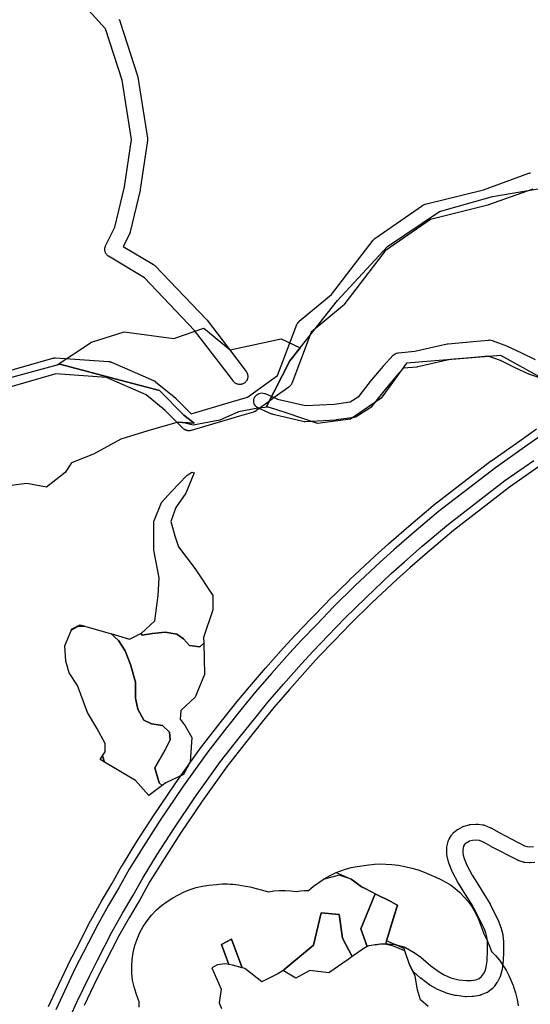
# Model space of a CAD drawing. Units: inches. Extents: x -61862 to -42362, y 216095 to 239587.
# Drawn here: x -54974 to -54337, y 232833 to 234062 of the extents above; entities that cross this region are included whole.
import ezdxf

# ---------------------------------------------------------------- set-up
doc = ezdxf.new("R2010")
doc.units = ezdxf.units.IN
doc.header["$MEASUREMENT"] = 0
for name, color, linetype in [('Aglomerados Populacionais', 7, 'Continuous'), ('Mosaicos', 7, 'Continuous'), ('Rede Primária', 7, 'Continuous'), ('Rede Viária Florestal', 7, 'Continuous')]:
    doc.layers.add(name, color=color, linetype=linetype)

msp = doc.modelspace()

# ---------------------------------------------------------------- linework, layer by layer
at = {"layer": 'Aglomerados Populacionais'}
for points in [[(-54464.5, 232830.5), (-54474, 232839), (-54477.5, 232851.5), (-54480.5, 232868.5), (-54487.5, 232883), (-54493.4, 232899.9), (-54494.5, 232903), (-54495.7, 232903.5), (-54498.2, 232904.6), (-54509.5, 232909.5), (-54516.4, 232912.5), (-54516.5, 232912.5), (-54506.5, 232945.5), (-54502.5, 232957), (-54505.2, 232958.4), (-54511.1, 232961.4), (-54530.4, 232971.2), (-54534.9, 232973.6), (-54543, 232977.7), (-54547.5, 232980), (-54555.7, 232986), (-54560.5, 232989.5), (-54575.5, 232994.5), (-54595.3, 232989.1), (-54594.2, 232989.7), (-54588.2, 232993.2), (-54581.5, 232996.7), (-54579.1, 232997.7), (-54574.7, 232999.6), (-54567.6, 233002.1), (-54560.3, 233004), (-54553, 233005.3), (-54538.4, 233007.4), (-54531.3, 233008.2), (-54524.2, 233008.5), (-54517.1, 233008.2), (-54509.5, 233007.7), (-54501.4, 233006.8), (-54493.4, 233005.3), (-54484.9, 233003.3), (-54476.9, 233001), (-54469.2, 232998.2), (-54469.2, 232998.2), (-54454.7, 232992.1), (-54448.5, 232989.2), (-54442.4, 232985.9), (-54436.6, 232982.2), (-54431.1, 232978.1), (-54425, 232972.8), (-54419.4, 232967.1), (-54414.2, 232961), (-54409.6, 232954.4), (-54405.5, 232947.6), (-54402, 232940.4), (-54399, 232932.9), (-54395, 232921.4), (-54390.4, 232911.9), (-54386.9, 232903.6), (-54385.5, 232899.3), (-54380.2, 232894), (-54375.4, 232888.3), (-54371, 232882.3), (-54367.1, 232876), (-54363.7, 232869.4), (-54360.7, 232862.6), (-54358.5, 232856.9), (-54357.9, 232855.2), (-54355.2, 232847.4), (-54353.2, 232839.4), (-54351.9, 232831.2)], [(-54824.9, 232829.7), (-54825.1, 232836.8), (-54825.8, 232838.5), (-54828.9, 232846.6), (-54831.4, 232854.9), (-54833.1, 232863.4), (-54834, 232872.1), (-54834.2, 232880.8), (-54833.7, 232889.4), (-54832.4, 232898), (-54830.3, 232906.5), (-54827.6, 232914.7), (-54824.1, 232922.7), (-54819.9, 232930.3), (-54815.1, 232937.6), (-54809.7, 232944.4), (-54803.7, 232950.7), (-54797.2, 232956.4), (-54790.2, 232961.6), (-54782.8, 232966.1), (-54775.9, 232970), (-54768.8, 232973.6), (-54761.4, 232976.6), (-54753.8, 232979), (-54746, 232980.8), (-54738.1, 232982), (-54728.3, 232983), (-54721.6, 232983.5), (-54714.8, 232983.6), (-54711.2, 232983.4), (-54708.1, 232983.2), (-54701.4, 232982.3), (-54692.5, 232980.8), (-54686.5, 232979.7), (-54683.7, 232979), (-54668, 232974.9), (-54663.8, 232973.7), (-54656.9, 232974.8), (-54649.8, 232975.4), (-54642.8, 232975.5), (-54635.7, 232975), (-54628.7, 232974), (-54623.7, 232974.8), (-54618.7, 232975.3), (-54613.6, 232975.3), (-54607.5, 232980.6), (-54601, 232985.5), (-54595.3, 232989.1), (-54594.2, 232989.7), (-54588.2, 232993.2), (-54581.5, 232996.7), (-54579.1, 232997.7), (-54560.5, 232989.5), (-54555.7, 232986), (-54547.5, 232980), (-54543, 232977.7), (-54543, 232977.7), (-54534.9, 232973.6), (-54530.4, 232971.2), (-54548.4, 232927.3), (-54540.3, 232905.4), (-54544.6, 232902.9), (-54559.1, 232892.8), (-54571.4, 232915.7), (-54575.6, 232945.3), (-54597.8, 232947.4), (-54607.4, 232907.2), (-54644.3, 232876.2), (-54644.9, 232875.1), (-54645.5, 232875.5), (-54652, 232871.5), (-54672, 232861.5), (-54693, 232878), (-54693.1, 232878.1), (-54696.4, 232879), (-54709.9, 232914.6), (-54722.2, 232907.9), (-54713.3, 232882.9), (-54717.6, 232883.6), (-54727.4, 232882.6), (-54734.3, 232878.7), (-54722.5, 232852), (-54725.1, 232835.3), (-54722.2, 232828.2)]]:
    msp.add_lwpolyline(points, dxfattribs=at)
for points in [[(-54516.4, 232912.5), (-54517.8, 232908), (-54524, 232908.5), (-54538.6, 232906.4), (-54540.3, 232905.4), (-54548.4, 232927.3), (-54530.4, 232971.2), (-54511.1, 232961.4), (-54505.2, 232958.4), (-54502.5, 232957), (-54516.4, 232912.5)], [(-54559.1, 232892.8), (-54564.1, 232889.4), (-54588.5, 232872.5), (-54612, 232875.5), (-54629.5, 232866), (-54644.9, 232875.1), (-54644.3, 232876.2), (-54607.4, 232907.2), (-54597.8, 232947.4), (-54575.6, 232945.3), (-54571.4, 232915.7), (-54559.1, 232892.8)], [(-54696.4, 232879), (-54708.7, 232882.2), (-54713.3, 232882.9), (-54722.2, 232907.9), (-54709.9, 232914.6), (-54696.4, 232879)]]:
    msp.add_lwpolyline(points, close=True, dxfattribs=at)
at = {"layer": 'Mosaicos'}
for points in [[(-54733.1, 233325.6), (-54744.7, 233291), (-54744.5, 233284), (-54749.2, 233279.3), (-54762.2, 233281.2), (-54769.6, 233289.5), (-54777.9, 233295.1), (-54792.7, 233297.8), (-54808.5, 233296), (-54821.4, 233294.1), (-54823, 233295.9), (-54822.3, 233296.3), (-54805.5, 233312), (-54801.3, 233343.4), (-54800.2, 233365.5), (-54806.5, 233400.1), (-54806.5, 233433.9), (-54806.5, 233435.7), (-54797.1, 233459.8), (-54784.5, 233473.4), (-54765.6, 233493.4), (-54759.4, 233497.5), (-54756.2, 233496.5), (-54766.7, 233471.3), (-54779.3, 233453.5), (-54785.6, 233435.7), (-54780.3, 233418.2), (-54776.1, 233404.2), (-54755.2, 233377), (-54733.1, 233343.5), (-54733.1, 233325.6)], [(-54796.4, 233106.3), (-54812.8, 233094), (-54829.6, 233112.8), (-54868.1, 233135.7), (-54870.9, 233143.2), (-54867.3, 233148.5), (-54867.3, 233158.9), (-54877.8, 233177.8), (-54889.3, 233197.7), (-54901.9, 233231.3), (-54912.4, 233247), (-54916.6, 233261.7), (-54917.6, 233280.5), (-54909.5, 233300.8), (-54901.6, 233305.2), (-54893.4, 233305.2), (-54865.2, 233297.3), (-54860.3, 233295.9), (-54850.8, 233287.3), (-54842.3, 233274.6), (-54836, 233257.6), (-54829.6, 233235.4), (-54829.6, 233215.3), (-54826.5, 233201.5), (-54819.1, 233187.8), (-54809.5, 233183.5), (-54795.8, 233181.4), (-54787.3, 233173), (-54786.3, 233163.4), (-54792.6, 233150.7), (-54805.3, 233128.5), (-54800, 233109.5), (-54796.4, 233106.3)], [(-54901.6, 233305.2), (-54909.5, 233300.8), (-54909.3, 233301.5), (-54898.8, 233306.8), (-54893.4, 233305.2), (-54901.6, 233305.2)], [(-54777.9, 233295.1), (-54769.6, 233289.5), (-54762.2, 233281.2), (-54749.2, 233279.3), (-54744.5, 233284), (-54743.6, 233244.9), (-54755.2, 233216.6), (-54773, 233199.8), (-54774, 233189.3), (-54767.7, 233181), (-54759.4, 233166.3), (-54761.4, 233135.9), (-54769.8, 233120.2), (-54791.8, 233109.7), (-54796.4, 233106.3), (-54800, 233109.5), (-54805.3, 233128.5), (-54792.6, 233150.7), (-54786.3, 233163.4), (-54787.3, 233173), (-54795.8, 233181.4), (-54809.5, 233183.5), (-54819.1, 233187.8), (-54826.5, 233201.5), (-54829.6, 233215.3), (-54829.6, 233235.4), (-54836, 233257.6), (-54842.3, 233274.6), (-54850.8, 233287.3), (-54860.3, 233295.9), (-54836.9, 233288.9), (-54823, 233295.9), (-54821.4, 233294.1), (-54808.5, 233296), (-54792.7, 233297.8), (-54777.9, 233295.1)], [(-54868.1, 233135.7), (-54873.6, 233139), (-54870.9, 233143.2), (-54868.1, 233135.7)]]:
    msp.add_lwpolyline(points, close=True, dxfattribs=at)
at = {"layer": 'Rede Primária'}
for points in [[(-54318, 233612.5), (-54373.6, 233642.9), (-54491.3, 233633.7), (-54523.1, 233590), (-54561.4, 233563.6), (-54602.4, 233558.3), (-54641.7, 233571.4), (-54663.4, 233578.6), (-54665.9, 233579.4), (-54636.8, 233636.3), (-54624.1, 233652.5), (-54577.3, 233711.7), (-54515.1, 233779.2), (-54450.3, 233822.8), (-54384.2, 233841.4), (-54307.5, 233854.6)], [(-55027.1, 233604.6), (-54927.3, 233631.4), (-54923.9, 233632.3), (-54848.5, 233612.5), (-54799.5, 233599.3), (-54769.1, 233568.8), (-54756.5, 233558.7), (-54771, 233559.3), (-54771, 233559.3), (-54778.1, 233559.6), (-54814, 233548.9), (-54847.8, 233538.7), (-54882.1, 233519.9), (-54909.4, 233509.2), (-54917.4, 233496.9), (-54940.5, 233478.7), (-54965.1, 233483.5), (-54984.9, 233480.8)]]:
    msp.add_lwpolyline(points, dxfattribs=at)
msp.add_lwpolyline([(-54624.1, 233652.5), (-54636.8, 233636.3), (-54665.9, 233579.4), (-54663.4, 233578.6), (-54677.1, 233577.5), (-54701, 233572.7), (-54724.2, 233562.4), (-54757.7, 233556), (-54771, 233559.3), (-54756.5, 233558.7), (-54769.1, 233568.8), (-54799.5, 233599.3), (-54848.5, 233612.5), (-54923.9, 233632.3), (-54927.3, 233631.4), (-54884.6, 233659.7), (-54843.9, 233672.5), (-54781.6, 233664.5), (-54744.1, 233677.3), (-54711.4, 233650.1), (-54647.6, 233663.7), (-54624.1, 233652.5)], close=True, dxfattribs=at)
at = {"layer": 'Rede Viária Florestal'}
for points in [[(-54850.5, 234062.7), (-54850.1, 234062.1), (-54849.7, 234061.6), (-54849.3, 234061.1), (-54849, 234060.5), (-54848.7, 234059.9), (-54848.5, 234059.3), (-54848.5, 234059.1), (-54827.1, 233992), (-54827, 233991.6), (-54826.8, 233990.9), (-54826.8, 233990.6), (-54814.6, 233914.3), (-54814.5, 233914.1), (-54814.5, 233913.4), (-54814.4, 233912.7), (-54814.5, 233912.1), (-54814.5, 233911.4), (-54814.6, 233911.3), (-54823.7, 233850.3), (-54823.8, 233849.8), (-54823.9, 233849.5), (-54836.1, 233797.6), (-54836.1, 233797.3), (-54836.3, 233796.7), (-54836.5, 233796.1), (-54836.8, 233795.5), (-54836.8, 233795.5), (-54844.9, 233779.3), (-54807.1, 233756.7), (-54806.7, 233756.4), (-54806.2, 233756), (-54805.6, 233755.6), (-54805.2, 233755.2), (-54805, 233755), (-54741, 233687.9), (-54740.7, 233687.6), (-54740.3, 233687.1), (-54740.3, 233687.1), (-54713.6, 233652.1), (-54691.5, 233623.1), (-54691.5, 233623), (-54691.1, 233622.5), (-54690.8, 233622), (-54690.4, 233621.4), (-54690.2, 233620.8), (-54689.9, 233620.2), (-54689.8, 233619.6), (-54689.6, 233618.9), (-54689.5, 233618.3), (-54689.4, 233617.6), (-54689.4, 233617), (-54689.4, 233616.3), (-54689.5, 233615.7), (-54689.6, 233615), (-54689.8, 233614.4), (-54689.9, 233613.8), (-54690.2, 233613.1), (-54690.4, 233612.5), (-54690.8, 233612), (-54691, 233611.6), (-54691.1, 233611.4), (-54691.5, 233610.9), (-54691.9, 233610.4), (-54692.3, 233609.9), (-54692.8, 233609.5), (-54693.3, 233609), (-54693.9, 233608.7), (-54694.4, 233608.3), (-54695, 233608), (-54695.6, 233607.7), (-54696.2, 233607.5), (-54696.8, 233607.3), (-54697.5, 233607.2), (-54698.1, 233607.1), (-54698.8, 233607), (-54699.4, 233607), (-54700.1, 233607), (-54700.7, 233607.1), (-54701.4, 233607.2), (-54702, 233607.3), (-54702.6, 233607.5), (-54703.2, 233607.7), (-54703.8, 233608), (-54704.4, 233608.3), (-54705, 233608.7), (-54705.5, 233609), (-54706, 233609.5), (-54706.5, 233609.9), (-54706.9, 233610.4), (-54707.3, 233610.9), (-54707.4, 233610.9), (-54711.2, 233615.9), (-54755.8, 233674.5), (-54818.5, 233740.2), (-54863.1, 233767), (-54863.5, 233767.2), (-54864.1, 233767.6), (-54864.6, 233768), (-54865.1, 233768.5), (-54865.5, 233768.9), (-54865.9, 233769.4), (-54866.3, 233770), (-54866.6, 233770.5), (-54866.9, 233771.1), (-54867.2, 233771.7), (-54867.4, 233772.3), (-54867.6, 233772.9), (-54867.8, 233773.6), (-54867.9, 233774.2), (-54868, 233774.9), (-54868, 233775.5), (-54868, 233776.2), (-54867.9, 233776.8), (-54867.8, 233777.5), (-54867.6, 233778.1), (-54867.4, 233778.7), (-54867.2, 233779.4), (-54866.9, 233780), (-54866.9, 233780), (-54855.3, 233803.3), (-54843.4, 233853.7), (-54834.6, 233912.7), (-54846.4, 233986.7), (-54866.8, 234050.9), (-54896.4, 234083.1)], [(-55028.6, 233612.2), (-54932.6, 233639.7), (-54932.4, 233639.7), (-54931.8, 233639.9), (-54931.2, 233640), (-54930.5, 233640), (-54929.8, 233640.1), (-54929.2, 233640), (-54929.2, 233640), (-54862.8, 233635.5), (-54862.2, 233635.4), (-54861.6, 233635.3), (-54860.9, 233635.1), (-54860.3, 233634.9), (-54859.7, 233634.7), (-54859.5, 233634.6), (-54806.9, 233611.8), (-54806.5, 233611.6), (-54805.9, 233611.3), (-54805.4, 233610.9), (-54804.8, 233610.5), (-54804.6, 233610.3), (-54779.4, 233589.8), (-54779.2, 233589.5), (-54778.7, 233589.1), (-54760, 233570.4), (-54709.8, 233585.2), (-54690, 233591), (-54689.6, 233591.1), (-54652.3, 233618.1), (-54628.2, 233681.6), (-54628.1, 233681.9), (-54627.8, 233682.5), (-54627.5, 233683.1), (-54627.1, 233683.6), (-54626.8, 233684.2), (-54626.3, 233684.7), (-54625.9, 233685.2), (-54625.4, 233685.6), (-54625.2, 233685.8), (-54584.9, 233719.4), (-54533, 233787.1), (-54533, 233787.1), (-54532.6, 233787.6), (-54532.1, 233788.1), (-54531.7, 233788.5), (-54531.2, 233788.9), (-54530.8, 233789.2), (-54471.3, 233830.4), (-54471.2, 233830.5), (-54470.6, 233830.8), (-54470, 233831.1), (-54469.4, 233831.4), (-54468.8, 233831.6), (-54468.2, 233831.8), (-54468, 233831.9), (-54395.3, 233850), (-54338.6, 233870.5), (-54338.5, 233870.5), (-54337.8, 233870.7), (-54337.2, 233870.9), (-54336.6, 233871)], [(-54333.9, 233850.9), (-54389, 233831.1), (-54389.2, 233831), (-54389.8, 233830.8), (-54390, 233830.8), (-54461.4, 233812.9), (-54518.1, 233773.7), (-54569.7, 233706.3), (-54569.7, 233706.3), (-54570.1, 233705.8), (-54570.6, 233705.3), (-54571.1, 233704.9), (-54571.3, 233704.7), (-54610.4, 233672.1), (-54634.6, 233608.2), (-54634.7, 233607.9), (-54635, 233607.3), (-54635.3, 233606.8), (-54635.7, 233606.2), (-54636, 233605.7), (-54636.5, 233605.2), (-54636.9, 233604.7), (-54637.4, 233604.2), (-54637.9, 233603.8), (-54638.1, 233603.7), (-54656.4, 233590.5), (-54665.8, 233583.7), (-54675.2, 233576.9), (-54679.3, 233573.9), (-54679.6, 233573.7), (-54680.1, 233573.4), (-54680.7, 233573.1), (-54681.3, 233572.8), (-54681.9, 233572.6), (-54682.3, 233572.4), (-54693.8, 233569.1), (-54699.7, 233567.3), (-54760.1, 233549.6), (-54760.3, 233549.5), (-54760.9, 233549.4), (-54761.6, 233549.2), (-54762.2, 233549.2), (-54762.9, 233549.2), (-54763.6, 233549.2), (-54764.2, 233549.2), (-54764.8, 233549.4), (-54765.5, 233549.5), (-54766.1, 233549.7), (-54766.7, 233549.9), (-54767.3, 233550.2), (-54767.9, 233550.5), (-54768.5, 233550.8), (-54769, 233551.2), (-54769.5, 233551.6), (-54770, 233552.1), (-54792.5, 233574.6), (-54816.2, 233594), (-54865.9, 233615.6), (-54928.8, 233620), (-55022.8, 233593.1)], [(-54319.1, 233613.2), (-54337.6, 233619.2), (-54338, 233619.3), (-54338.9, 233619.7), (-54356.8, 233628.3), (-54374.2, 233636.7), (-54389.4, 233642.3), (-54406.4, 233640.6), (-54436.9, 233638), (-54477.2, 233628.9), (-54477.7, 233628.8), (-54478.5, 233628.7), (-54495.3, 233627.1), (-54503.8, 233617.6), (-54518.1, 233600.7), (-54534.5, 233579.7), (-54535.7, 233578.4), (-54537, 233577.4), (-54537.9, 233576.8), (-54538.2, 233576.6), (-54552.8, 233567.3), (-54554, 233566.7), (-54555.3, 233566.2), (-54556.7, 233565.9), (-54579.2, 233562.6), (-54580.1, 233562.5), (-54617.8, 233560.5), (-54619.2, 233560.5), (-54620.6, 233560.7), (-54657.6, 233569.3), (-54658.8, 233569.7), (-54659.4, 233569.9), (-54675.2, 233576.9), (-54675.9, 233577.2), (-54676.9, 233577.7), (-54678.3, 233578.7), (-54679.6, 233579.9), (-54680.6, 233581.4), (-54681.3, 233582.9), (-54681.8, 233584.6), (-54681.9, 233586.4), (-54681.8, 233588.1), (-54681.3, 233589.8), (-54681.1, 233590.4), (-54680.6, 233591.3), (-54679.6, 233592.8), (-54678.3, 233594), (-54676.9, 233595), (-54675.3, 233595.7), (-54673.6, 233596.2), (-54671.9, 233596.3), (-54670.2, 233596.2), (-54668.5, 233595.7), (-54667.9, 233595.5), (-54656.4, 233590.5), (-54652.2, 233588.6), (-54617.4, 233580.5), (-54581.6, 233582.4), (-54561.7, 233585.3), (-54550.4, 233592.5), (-54534.9, 233612.4), (-54534.7, 233612.6), (-54520.1, 233629.9), (-54519.9, 233630.1), (-54508, 233643.3), (-54507, 233644.3), (-54505.6, 233645.3), (-54504, 233646), (-54502.3, 233646.5), (-54501.5, 233646.6), (-54481, 233648.5), (-54440.6, 233657.6), (-54440.2, 233657.7), (-54439.3, 233657.8), (-54408.3, 233660.5), (-54389.2, 233662.4), (-54387.7, 233662.5), (-54386.2, 233662.3), (-54384.7, 233661.9), (-54366.8, 233655.3), (-54365.9, 233654.9), (-54348.1, 233646.3), (-54330.8, 233638)], [(-54938, 232830.5), (-54929.8, 232848.4), (-54913.7, 232882.5), (-54913.6, 232882.8), (-54903.7, 232902.1), (-54885.6, 232937.5), (-54885.4, 232937.9), (-54871.8, 232961.9), (-54859.1, 232983.6), (-54846, 233006.8), (-54845.8, 233007.1), (-54827.7, 233036.3), (-54806.9, 233068.7), (-54779.4, 233109.7), (-54779.3, 233109.9), (-54747.5, 233154.2), (-54747.2, 233154.6), (-54723.8, 233184.6), (-54702.5, 233211.1), (-54687.5, 233229.5), (-54687.3, 233229.7), (-54667.2, 233252.8), (-54644.8, 233278.1), (-54629.9, 233294.6), (-54629.7, 233294.8), (-54610.7, 233314.4), (-54589.6, 233336.2), (-54589.4, 233336.4), (-54562.7, 233362.7), (-54562.5, 233362.9), (-54530.8, 233392.8), (-54530.6, 233392.9), (-54513.9, 233408), (-54491.4, 233427.7), (-54458, 233455.8), (-54457.7, 233456.1), (-54386.6, 233511), (-54386.2, 233511.2), (-54349.8, 233536.7), (-54329.3, 233551.5)], [(-54323.5, 233543.4), (-54344, 233528.5), (-54380.5, 233503), (-54451.5, 233448.2), (-54484.9, 233420.1), (-54507.3, 233400.5), (-54524, 233385.5), (-54555.7, 233355.6), (-54582.4, 233329.3), (-54603.5, 233307.5), (-54622.5, 233287.9), (-54637.4, 233271.5), (-54659.7, 233246.2), (-54679.7, 233223.2), (-54694.7, 233204.8), (-54715.9, 233178.4), (-54739.3, 233148.4), (-54771.1, 233104.1), (-54798.6, 233063.2), (-54819.3, 233030.9), (-54837.3, 233001.9), (-54850.4, 232978.7), (-54863.1, 232956.9), (-54876.7, 232933), (-54894.8, 232897.5), (-54904.7, 232878.3), (-54920.8, 232844.2), (-54928.8, 232826.4)], [(-54910.5, 232818.3), (-54902.6, 232835.8), (-54886.7, 232869.4), (-54877, 232888.4), (-54859, 232923.5), (-54845.8, 232946.9), (-54833, 232968.8), (-54820.1, 232991.7), (-54802.4, 233020.3), (-54781.9, 233052.2), (-54754.7, 233092.7), (-54723.3, 233136.4), (-54700.3, 233165.9), (-54679.2, 233192.2), (-54664.4, 233210.3), (-54644.7, 233233), (-54622.5, 233258.1), (-54607.9, 233274.2), (-54589.1, 233293.6), (-54568.2, 233315.2), (-54541.8, 233341.2), (-54510.4, 233370.8), (-54494, 233385.5), (-54471.8, 233404.9), (-54439, 233432.6), (-54368.6, 233486.9), (-54332.4, 233512.2)], [(-54326.6, 233504.1), (-54362.7, 233478.9), (-54432.7, 233424.8), (-54465.3, 233397.3), (-54487.4, 233378), (-54503.6, 233363.4), (-54534.9, 233334), (-54561.1, 233308.1), (-54581.9, 233286.6), (-54600.6, 233267.3), (-54615, 233251.5), (-54637.2, 233226.4), (-54656.8, 233203.8), (-54671.4, 233185.9), (-54692.4, 233159.7), (-54715.3, 233130.4), (-54746.5, 233087), (-54773.5, 233046.7), (-54793.9, 233014.9), (-54811.5, 232986.6), (-54824.3, 232963.8), (-54837.1, 232941.9), (-54850.2, 232918.8), (-54868.1, 232883.9), (-54877.8, 232865), (-54893.5, 232831.6)], [(-54331.2, 233010.2), (-54337.1, 233009.8), (-54337.8, 233009.8), (-54338.4, 233009.8), (-54338.5, 233009.8), (-54343.5, 233010.2), (-54344.1, 233010.3), (-54344.7, 233010.4), (-54345.3, 233010.5), (-54345.8, 233010.7), (-54351, 233012.3), (-54351.2, 233012.4), (-54351.8, 233012.6), (-54352.4, 233012.9), (-54352.6, 233013), (-54385.3, 233030), (-54385.7, 233030.2), (-54394.7, 233035.4), (-54400.4, 233037.7), (-54404.4, 233038.3), (-54408.9, 233037.9), (-54412.8, 233036.8), (-54416.9, 233034.5), (-54419, 233032.8), (-54420.2, 233030.7), (-54421.1, 233026.7), (-54421.1, 233022.7), (-54420.6, 233019.6), (-54419.4, 233015.4), (-54416.1, 233007), (-54409.5, 232994.6), (-54401.7, 232982.1), (-54401.7, 232982.1), (-54393.5, 232969), (-54393.5, 232968.9), (-54387.4, 232958.9), (-54387.2, 232958.7), (-54386.9, 232958.1), (-54386.9, 232958), (-54382.6, 232949.2), (-54376.4, 232936.2), (-54376.1, 232935.7), (-54376.1, 232935.6), (-54373.5, 232929.1), (-54373.3, 232928.6), (-54373.1, 232927.9), (-54373.1, 232927.8), (-54371.6, 232921.9), (-54371.5, 232921.4), (-54371.4, 232920.7), (-54371.3, 232920.6), (-54370.6, 232914.3), (-54370.6, 232913.8), (-54370.5, 232913.4), (-54370.2, 232900.8), (-54370.2, 232900.7), (-54370.2, 232900.5), (-54370.2, 232900), (-54370.9, 232886.1), (-54370.9, 232886), (-54371, 232885.4), (-54372.1, 232876.8), (-54372.1, 232876.8), (-54372.2, 232876.2), (-54372.4, 232875.5), (-54372.4, 232875.5), (-54374, 232869.4), (-54374.2, 232868.8), (-54374.4, 232868.2), (-54374.7, 232867.6), (-54374.9, 232867.3), (-54378, 232861.4), (-54378.2, 232861.1), (-54378.5, 232860.5), (-54378.6, 232860.5), (-54382.1, 232855.3), (-54382.4, 232854.8), (-54382.8, 232854.3), (-54383.3, 232853.8), (-54383.8, 232853.4), (-54384.2, 232853), (-54389.4, 232849), (-54389.4, 232848.9), (-54390, 232848.5), (-54390.5, 232848.2), (-54391.1, 232847.9), (-54391.7, 232847.6), (-54391.8, 232847.5), (-54398.3, 232845), (-54398.8, 232844.8), (-54399.4, 232844.6), (-54400.1, 232844.4), (-54400.3, 232844.4), (-54407.9, 232843.1), (-54408.3, 232843), (-54409, 232843), (-54409.4, 232842.9), (-54416.8, 232842.8), (-54417, 232842.8), (-54417.7, 232842.8), (-54418.2, 232842.8), (-54429.1, 232844.1), (-54429.3, 232844.1), (-54429.9, 232844.2), (-54430.5, 232844.4), (-54441.8, 232847.3), (-54441.8, 232847.4), (-54442.5, 232847.5), (-54443.1, 232847.8), (-54443.1, 232847.8), (-54452.9, 232851.9), (-54453.5, 232852.1), (-54454.1, 232852.4), (-54454.1, 232852.5), (-54461.4, 232856.7), (-54461.8, 232857), (-54462.2, 232857.3), (-54473.3, 232865.4), (-54473.5, 232865.6), (-54474, 232866), (-54474, 232866), (-54483.2, 232874.2), (-54487.5, 232883), (-54493.4, 232899.9), (-54507.8, 232905.9), (-54516.3, 232907.9), (-54524, 232908.5), (-54530.6, 232907.5), (-54523.3, 232908.7), (-54523, 232908.8), (-54522.3, 232908.8), (-54521.7, 232908.9), (-54515.4, 232908.9), (-54514.7, 232908.8), (-54514.5, 232908.8), (-54506.1, 232908.1), (-54505.7, 232908), (-54505.1, 232907.9), (-54504.4, 232907.8), (-54504.3, 232907.7), (-54494.6, 232905), (-54494.2, 232904.8), (-54493.6, 232904.6), (-54493, 232904.3), (-54492.5, 232904.1), (-54482.7, 232898.5), (-54482.6, 232898.5), (-54482, 232898.1), (-54482, 232898.1), (-54474.6, 232893.1), (-54474.1, 232892.7), (-54473.6, 232892.3), (-54473.6, 232892.3), (-54461.1, 232881.3), (-54450.8, 232873.7), (-54444.6, 232870.1), (-54436, 232866.5), (-54426.1, 232863.9), (-54416.6, 232862.8), (-54410.6, 232862.9), (-54404.7, 232863.9), (-54400.6, 232865.6), (-54397.8, 232867.8), (-54395.4, 232871.3), (-54393, 232875.7), (-54391.8, 232880.1), (-54390.9, 232887.6), (-54390.2, 232900.7), (-54390.5, 232912.4), (-54391.1, 232917.6), (-54392.3, 232922.3), (-54394.5, 232927.8), (-54400.6, 232940.4), (-54400.7, 232940.5), (-54404.7, 232948.9), (-54410.5, 232958.5), (-54418.7, 232971.6), (-54426.6, 232984.3), (-54426.8, 232984.6), (-54426.9, 232984.9), (-54434, 232998.1), (-54434.1, 232998.3), (-54434.4, 232998.9), (-54434.5, 232999.1), (-54438.2, 233008.6), (-54438.3, 233009), (-54438.5, 233009.5), (-54440, 233014.7), (-54440, 233014.8), (-54440.2, 233015.5), (-54440.2, 233015.8), (-54441, 233020.2), (-54441, 233020.5), (-54441.1, 233021.2), (-54441.1, 233021.8), (-54441.1, 233027.8), (-54441.1, 233028.4), (-54441, 233029.1), (-54440.9, 233029.7), (-54440.9, 233029.9), (-54439.4, 233036.6), (-54439.3, 233037), (-54439.1, 233037.7), (-54438.9, 233038.3), (-54438.6, 233038.9), (-54438.3, 233039.4), (-54438.2, 233039.5), (-54435.3, 233044.5), (-54435, 233045), (-54434.6, 233045.5), (-54434.2, 233046), (-54433.7, 233046.5), (-54433.2, 233047), (-54433, 233047.2), (-54428.9, 233050.5), (-54428.7, 233050.7), (-54428.1, 233051.1), (-54427.6, 233051.4), (-54427.5, 233051.5), (-54421.6, 233054.8), (-54421.1, 233055.1), (-54420.5, 233055.3), (-54419.9, 233055.6), (-54419.4, 233055.7), (-54413.4, 233057.4), (-54413.3, 233057.4), (-54412.7, 233057.6), (-54412, 233057.7), (-54411.6, 233057.7), (-54404.9, 233058.3), (-54404.7, 233058.3), (-54404.1, 233058.3), (-54403.4, 233058.3), (-54402.8, 233058.2), (-54402.6, 233058.2), (-54396.3, 233057.3), (-54395.8, 233057.2), (-54395.2, 233057.1), (-54394.5, 233056.9), (-54394, 233056.7), (-54386.6, 233053.7), (-54386.5, 233053.7), (-54385.9, 233053.4), (-54385.4, 233053.1), (-54375.9, 233047.7), (-54344.1, 233031.1), (-54340.8, 233030.1), (-54337.7, 233029.8), (-54333.1, 233030.1)]]:
    msp.add_lwpolyline(points, dxfattribs=at)

doc.saveas('drawing.dxf')
